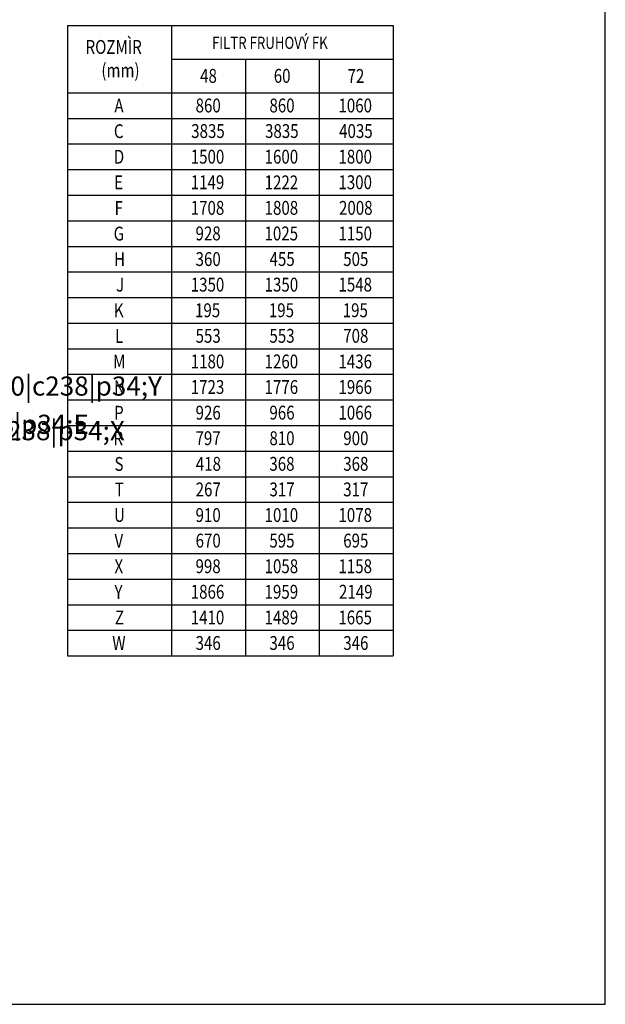
# Model space of a CAD drawing. Extents: x -14493 to -14275, y 403463 to 403760.
# Drawn here: x -14375 to -14283, y 403463 to 403617 of the extents above; entities that cross this region are included whole.
import ezdxf

# ---------------------------------------------------------------- set-up
doc = ezdxf.new("R2010")
doc.units = 0
doc.header["$LTSCALE"] = 50
doc.header["$PDMODE"] = 2
doc.header["$PDSIZE"] = -5
doc.layers.get('0').update_dxf_attribs({"linetype": 'CONTINUOUS'})
doc.layers.get('DEFPOINTS').update_dxf_attribs({"linetype": 'CONTINUOUS'})
doc.layers.add('OBRYS', color=7, linetype='CONTINUOUS')
doc.styles.add('ROMANC', font='romanc', dxfattribs={"width": 0.7, "height": 3})
doc.styles.get("Standard").update_dxf_attribs({"font": 'ROMANS.SHX', "width": 0.8})
doc.dimstyles.get("Standard").update_dxf_attribs({"dimtxt": 70, "dimasz": 80, "dimexe": 1, "dimexo": 1, "dimgap": 1, "dimtad": 0, "dimblk1": 'OPEN', "dimblk2": 'OPEN', "dimsah": 1, "dimcen": -3, "dimdle": 0.8, "dimclrd": 7, "dimclre": 7, "dimclrt": 2, "dimazin": 3, "dimtfac": 0.5, "dimtmove": 0, "dimatfit": 3, "dimtvp": 1})

# ---------------------------------------------------------------- blocks, each defined once
blk = doc.blocks.new('_OPEN30')
at = {"color": 0, "linetype": 'BYBLOCK'}
for p, q in [((-1, 0.268), (0, 0)), ((0, 0), (-1, -0.268)), ((0, 0), (-1, 0))]:
    blk.add_line(p, q, dxfattribs=at)
blk = doc.blocks.new('*D47')
at = {"layer": 'DEFPOINTS', "color": 0}
for p in [(-14415.63, 403561.85), (-14405.71, 403561.85), (-14424.16, 403549.83)]:
    blk.add_point(p, dxfattribs=at)
at = {"layer": 'OBRYS', "color": 0}
for p, q in [((-14415, 403561.85), (-14404.46, 403561.85)), ((-14405.71, 403552.83), (-14405.71, 403558.85)), ((-14423.54, 403549.83), (-14404.46, 403549.83))]:
    blk.add_line(p, q, dxfattribs=at)
at = {"layer": 'OBRYS', "color": 0, "xscale": 3, "yscale": 3, "zscale": 3}
for p, rotation in [((-14405.71, 403561.85), 90), ((-14405.71, 403549.83), 270)]:
    blk.add_blockref('_OPEN30', p, dxfattribs=dict(at, rotation=rotation))
at = {"layer": 'OBRYS', "color": 0, "style": 'ROMANC'}
blk.add_text('\\fArial|b0|i0|c238|p34;E', height=3, dxfattribs=at).set_placement((-14407.8, 403552))
blk = doc.blocks.new('*D59')
at = {"layer": 'DEFPOINTS', "color": 0}
for p in [(-14420.01, 403575.29), (-14420.01, 403548.42), (-14393.97, 403548.42)]:
    blk.add_point(p, dxfattribs=at)
at = {"layer": 'OBRYS', "color": 0}
for p, q in [((-14419.38, 403575.29), (-14392.72, 403575.29)), ((-14393.97, 403572.29), (-14393.97, 403551.42)), ((-14419.38, 403548.42), (-14392.72, 403548.42))]:
    blk.add_line(p, q, dxfattribs=at)
at = {"layer": 'OBRYS', "color": 0, "xscale": 3, "yscale": 3, "zscale": 3}
for p, rotation in [((-14393.97, 403575.29), 90), ((-14393.97, 403548.42), 270)]:
    blk.add_blockref('_OPEN30', p, dxfattribs=dict(at, rotation=rotation))
at = {"layer": 'OBRYS', "color": 0, "style": 'ROMANC'}
blk.add_text('\\fArial|b0|i0|c238|p34;Y', height=3, dxfattribs=at).set_placement((-14396.1, 403558))
blk = doc.blocks.new('*D60')
at = {"layer": 'DEFPOINTS', "color": 0}
for p in [(-14405.71, 403561.85), (-14399.94, 403561.85), (-14420.01, 403548.42)]:
    blk.add_point(p, dxfattribs=at)
at = {"layer": 'OBRYS', "color": 0}
for p, q in [((-14405.08, 403561.85), (-14398.69, 403561.85)), ((-14399.94, 403551.42), (-14399.94, 403558.85)), ((-14419.38, 403548.42), (-14398.69, 403548.42))]:
    blk.add_line(p, q, dxfattribs=at)
at = {"layer": 'OBRYS', "color": 0, "xscale": 3, "yscale": 3, "zscale": 3}
for p, rotation in [((-14399.94, 403561.85), 90), ((-14399.94, 403548.42), 270)]:
    blk.add_blockref('_OPEN30', p, dxfattribs=dict(at, rotation=rotation))
at = {"layer": 'OBRYS', "color": 0, "style": 'ROMANC'}
blk.add_text('\\fArial|b0|i0|c238|p34;X', height=3, dxfattribs=at).set_placement((-14402.1, 403551))
blk = doc.blocks.new('*U98')
at = {"layer": 'OBRYS', "linetype": 'CONTINUOUS', "width": 0.8}
for s, p in [('ROZMÌR', (-14364.57, 403611.6)), ('(mm)', (-14362.09, 403607.94))]:
    blk.add_text(s, height=2.174, dxfattribs=at).set_placement(p)
blk = doc.blocks.new('*U99')
at = {"layer": 'OBRYS', "linetype": 'CONTINUOUS', "width": 0.8}
blk.add_text('595', height=2.174, dxfattribs=at).set_placement((-14335.72, 403534.17))
blk = doc.blocks.new('*U100')
at = {"layer": 'OBRYS', "linetype": 'CONTINUOUS', "width": 0.8}
blk.add_text('V', height=2.17, dxfattribs=at).set_placement((-14360.03, 403534.15))
blk = doc.blocks.new('*U101')
at = {"layer": 'OBRYS', "linetype": 'CONTINUOUS', "width": 0.8}
blk.add_text('670', height=2.174, dxfattribs=at).set_placement((-14347.3, 403534.17))
blk = doc.blocks.new('*U102')
at = {"layer": 'OBRYS', "linetype": 'CONTINUOUS', "width": 0.8}
blk.add_text('695', height=2.174, dxfattribs=at).set_placement((-14324.13, 403534.17))
blk = doc.blocks.new('*U103')
at = {"layer": 'OBRYS', "linetype": 'CONTINUOUS', "width": 0.8}
blk.add_text('1665', height=2.174, dxfattribs=at).set_placement((-14324.89, 403522.12))
blk = doc.blocks.new('*U104')
at = {"layer": 'OBRYS', "linetype": 'CONTINUOUS', "width": 0.8}
blk.add_text('2149', height=2.174, dxfattribs=at).set_placement((-14324.79, 403526.14))
blk = doc.blocks.new('*U105')
at = {"layer": 'OBRYS', "linetype": 'CONTINUOUS', "width": 0.8}
blk.add_text('1158', height=2.174, dxfattribs=at).set_placement((-14324.88, 403530.15))
blk = doc.blocks.new('*U106')
at = {"layer": 'OBRYS', "linetype": 'CONTINUOUS', "width": 0.8}
blk.add_text('Z', height=2.17, dxfattribs=at).set_placement((-14359.96, 403522.11))
blk = doc.blocks.new('*U107')
at = {"layer": 'OBRYS', "linetype": 'CONTINUOUS', "width": 0.8}
blk.add_text('1410', height=2.174, dxfattribs=at).set_placement((-14348.06, 403522.12))
blk = doc.blocks.new('*U108')
at = {"layer": 'OBRYS', "linetype": 'CONTINUOUS', "width": 0.8}
blk.add_text('Y', height=2.17, dxfattribs=at).set_placement((-14360.03, 403526.12))
blk = doc.blocks.new('*U109')
at = {"layer": 'OBRYS', "linetype": 'CONTINUOUS', "width": 0.8}
blk.add_text('X', height=2.17, dxfattribs=at).set_placement((-14360.03, 403530.14))
blk = doc.blocks.new('*U110')
at = {"layer": 'OBRYS', "linetype": 'CONTINUOUS', "width": 0.8}
blk.add_text('1866', height=2.174, dxfattribs=at).set_placement((-14348.06, 403526.14))
blk = doc.blocks.new('*U111')
at = {"layer": 'OBRYS', "linetype": 'CONTINUOUS', "width": 0.8}
blk.add_text('998', height=2.174, dxfattribs=at).set_placement((-14347.31, 403530.15))
blk = doc.blocks.new('*U112')
at = {"layer": 'OBRYS', "linetype": 'CONTINUOUS', "width": 0.8}
blk.add_text('1489', height=2.174, dxfattribs=at).set_placement((-14336.47, 403522.12))
blk = doc.blocks.new('*U113')
at = {"layer": 'OBRYS', "linetype": 'CONTINUOUS', "width": 0.8}
blk.add_text('1959', height=2.174, dxfattribs=at).set_placement((-14336.47, 403526.14))
blk = doc.blocks.new('*U114')
at = {"layer": 'OBRYS', "linetype": 'CONTINUOUS', "width": 0.8}
blk.add_text('1058', height=2.174, dxfattribs=at).set_placement((-14336.47, 403530.15))
blk = doc.blocks.new('*U115')
at = {"layer": 'OBRYS', "linetype": 'CONTINUOUS', "width": 0.8}
blk.add_text('455', height=2.174, dxfattribs=at).set_placement((-14335.69, 403578.34))
blk = doc.blocks.new('*U116')
at = {"layer": 'OBRYS', "linetype": 'CONTINUOUS', "width": 0.8}
blk.add_text('H', height=2.17, dxfattribs=at).set_placement((-14360.1, 403578.32))
blk = doc.blocks.new('*U117')
at = {"layer": 'OBRYS', "linetype": 'CONTINUOUS', "width": 0.8}
blk.add_text('360', height=2.174, dxfattribs=at).set_placement((-14347.3, 403578.33))
blk = doc.blocks.new('*U118')
at = {"layer": 'OBRYS', "linetype": 'CONTINUOUS', "width": 0.8}
blk.add_text('505', height=2.174, dxfattribs=at).set_placement((-14324.13, 403578.33))
blk = doc.blocks.new('*U119')
at = {"layer": 'OBRYS', "linetype": 'CONTINUOUS', "width": 0.8}
blk.add_text('1078', height=2.174, dxfattribs=at).set_placement((-14324.88, 403538.18))
blk = doc.blocks.new('*U120')
at = {"layer": 'OBRYS', "linetype": 'CONTINUOUS', "width": 0.8}
blk.add_text('708', height=2.174, dxfattribs=at).set_placement((-14324.13, 403566.29))
blk = doc.blocks.new('*U121')
at = {"layer": 'OBRYS', "linetype": 'CONTINUOUS', "width": 0.8}
blk.add_text('195', height=2.174, dxfattribs=at).set_placement((-14324.21, 403570.3))
blk = doc.blocks.new('*U122')
at = {"layer": 'OBRYS', "linetype": 'CONTINUOUS', "width": 0.8}
blk.add_text('1548', height=2.174, dxfattribs=at).set_placement((-14324.88, 403574.32))
blk = doc.blocks.new('*U123')
at = {"layer": 'OBRYS', "linetype": 'CONTINUOUS', "width": 0.8}
blk.add_text('1436', height=2.174, dxfattribs=at).set_placement((-14324.88, 403562.27))
blk = doc.blocks.new('*U124')
at = {"layer": 'OBRYS', "linetype": 'CONTINUOUS', "width": 0.8}
blk.add_text('1066', height=2.174, dxfattribs=at).set_placement((-14324.88, 403554.24))
blk = doc.blocks.new('*U125')
at = {"layer": 'OBRYS', "linetype": 'CONTINUOUS', "width": 0.8}
blk.add_text('1966', height=2.174, dxfattribs=at).set_placement((-14324.88, 403558.26))
blk = doc.blocks.new('*U126')
at = {"layer": 'OBRYS', "linetype": 'CONTINUOUS', "width": 0.8}
blk.add_text('900', height=2.174, dxfattribs=at).set_placement((-14324.12, 403550.23))
blk = doc.blocks.new('*U127')
at = {"layer": 'OBRYS', "linetype": 'CONTINUOUS', "width": 0.8}
blk.add_text('317', height=2.174, dxfattribs=at).set_placement((-14324.13, 403542.2))
blk = doc.blocks.new('*U128')
at = {"layer": 'OBRYS', "linetype": 'CONTINUOUS', "width": 0.8}
blk.add_text('368', height=2.174, dxfattribs=at).set_placement((-14324.13, 403546.21))
blk = doc.blocks.new('*U129')
at = {"layer": 'OBRYS', "linetype": 'CONTINUOUS', "width": 0.8}
blk.add_text('U', height=2.17, dxfattribs=at).set_placement((-14360.1, 403538.19))
blk = doc.blocks.new('*U130')
at = {"layer": 'OBRYS', "linetype": 'CONTINUOUS', "width": 0.8}
blk.add_text('T', height=2.17, dxfattribs=at).set_placement((-14359.97, 403542.18))
blk = doc.blocks.new('*U131')
at = {"layer": 'OBRYS', "linetype": 'CONTINUOUS', "width": 0.8}
blk.add_text('910', height=2.174, dxfattribs=at).set_placement((-14347.3, 403538.18))
blk = doc.blocks.new('*U132')
at = {"layer": 'OBRYS', "linetype": 'CONTINUOUS', "width": 0.8}
blk.add_text('267', height=2.174, dxfattribs=at).set_placement((-14347.29, 403542.2))
blk = doc.blocks.new('*U133')
at = {"layer": 'OBRYS', "linetype": 'CONTINUOUS', "width": 0.8}
blk.add_text('R', height=2.17, dxfattribs=at).set_placement((-14360.18, 403550.21))
blk = doc.blocks.new('*U134')
at = {"layer": 'OBRYS', "linetype": 'CONTINUOUS', "width": 0.8}
blk.add_text('S', height=2.17, dxfattribs=at).set_placement((-14360.03, 403546.2))
blk = doc.blocks.new('*U135')
at = {"layer": 'OBRYS', "linetype": 'CONTINUOUS', "width": 0.8}
blk.add_text('P', height=2.17, dxfattribs=at).set_placement((-14360.08, 403554.23))
blk = doc.blocks.new('*U136')
at = {"layer": 'OBRYS', "linetype": 'CONTINUOUS', "width": 0.8}
blk.add_text('797', height=2.174, dxfattribs=at).set_placement((-14347.31, 403550.23))
blk = doc.blocks.new('*U137')
at = {"layer": 'OBRYS', "linetype": 'CONTINUOUS', "width": 0.8}
blk.add_text('418', height=2.174, dxfattribs=at).set_placement((-14347.27, 403546.21))
blk = doc.blocks.new('*U138')
at = {"layer": 'OBRYS', "linetype": 'CONTINUOUS', "width": 0.8}
blk.add_text('926', height=2.174, dxfattribs=at).set_placement((-14347.3, 403554.24))
blk = doc.blocks.new('*U139')
at = {"layer": 'OBRYS', "linetype": 'CONTINUOUS', "width": 0.8}
blk.add_text('1010', height=2.174, dxfattribs=at).set_placement((-14336.47, 403538.18))
blk = doc.blocks.new('*U140')
at = {"layer": 'OBRYS', "linetype": 'CONTINUOUS', "width": 0.8}
blk.add_text('317', height=2.174, dxfattribs=at).set_placement((-14335.71, 403542.2))
blk = doc.blocks.new('*U141')
at = {"layer": 'OBRYS', "linetype": 'CONTINUOUS', "width": 0.8}
blk.add_text('810', height=2.174, dxfattribs=at).set_placement((-14335.71, 403550.23))
blk = doc.blocks.new('*U142')
at = {"layer": 'OBRYS', "linetype": 'CONTINUOUS', "width": 0.8}
blk.add_text('368', height=2.174, dxfattribs=at).set_placement((-14335.72, 403546.21))
blk = doc.blocks.new('*U143')
at = {"layer": 'OBRYS', "linetype": 'CONTINUOUS', "width": 0.8}
blk.add_text('966', height=2.174, dxfattribs=at).set_placement((-14335.71, 403554.24))
blk = doc.blocks.new('*U144')
at = {"layer": 'OBRYS', "linetype": 'CONTINUOUS', "width": 0.8}
blk.add_text('L', height=2.17, dxfattribs=at).set_placement((-14359.95, 403566.27))
blk = doc.blocks.new('*U145')
at = {"layer": 'OBRYS', "linetype": 'CONTINUOUS', "width": 0.8}
blk.add_text('553', height=2.174, dxfattribs=at).set_placement((-14347.3, 403566.29))
blk = doc.blocks.new('*U146')
at = {"layer": 'OBRYS', "linetype": 'CONTINUOUS', "width": 0.8}
blk.add_text('M', height=2.17, dxfattribs=at).set_placement((-14360.24, 403562.26))
blk = doc.blocks.new('*U147')
at = {"layer": 'OBRYS', "linetype": 'CONTINUOUS', "width": 0.8}
blk.add_text('N', height=2.17, dxfattribs=at).set_placement((-14360.1, 403558.24))
blk = doc.blocks.new('*U148')
at = {"layer": 'OBRYS', "linetype": 'CONTINUOUS', "width": 0.8}
blk.add_text('1180', height=2.174, dxfattribs=at).set_placement((-14348.06, 403562.27))
blk = doc.blocks.new('*U149')
at = {"layer": 'OBRYS', "linetype": 'CONTINUOUS', "width": 0.8}
blk.add_text('1723', height=2.174, dxfattribs=at).set_placement((-14348.06, 403558.26))
blk = doc.blocks.new('*U150')
at = {"layer": 'OBRYS', "linetype": 'CONTINUOUS', "width": 0.8}
blk.add_text('J', height=2.17, dxfattribs=at).set_placement((-14359.77, 403574.32))
blk = doc.blocks.new('*U151')
at = {"layer": 'OBRYS', "linetype": 'CONTINUOUS', "width": 0.8}
blk.add_text('K', height=2.17, dxfattribs=at).set_placement((-14360.12, 403570.29))
blk = doc.blocks.new('*U152')
at = {"layer": 'OBRYS', "linetype": 'CONTINUOUS', "width": 0.8}
blk.add_text('1350', height=2.174, dxfattribs=at).set_placement((-14348.06, 403574.32))
blk = doc.blocks.new('*U153')
at = {"layer": 'OBRYS', "linetype": 'CONTINUOUS', "width": 0.8}
blk.add_text('195', height=2.174, dxfattribs=at).set_placement((-14347.39, 403570.3))
blk = doc.blocks.new('*U154')
at = {"layer": 'OBRYS', "linetype": 'CONTINUOUS', "width": 0.8}
blk.add_text('553', height=2.174, dxfattribs=at).set_placement((-14335.71, 403566.29))
blk = doc.blocks.new('*U155')
at = {"layer": 'OBRYS', "linetype": 'CONTINUOUS', "width": 0.8}
blk.add_text('1776', height=2.174, dxfattribs=at).set_placement((-14336.47, 403558.26))
blk = doc.blocks.new('*U156')
at = {"layer": 'OBRYS', "linetype": 'CONTINUOUS', "width": 0.8}
blk.add_text('1260', height=2.174, dxfattribs=at).set_placement((-14336.47, 403562.27))
blk = doc.blocks.new('*U157')
at = {"layer": 'OBRYS', "linetype": 'CONTINUOUS', "width": 0.8}
blk.add_text('1350', height=2.174, dxfattribs=at).set_placement((-14336.47, 403574.32))
blk = doc.blocks.new('*U158')
at = {"layer": 'OBRYS', "linetype": 'CONTINUOUS', "width": 0.8}
blk.add_text('195', height=2.174, dxfattribs=at).set_placement((-14335.8, 403570.3))
blk = doc.blocks.new('*U159')
at = {"layer": 'OBRYS', "linetype": 'CONTINUOUS', "width": 0.8}
blk.add_text('2008', height=2.174, dxfattribs=at).set_placement((-14324.79, 403586.36))
blk = doc.blocks.new('*U160')
at = {"layer": 'OBRYS', "linetype": 'CONTINUOUS', "width": 0.8}
blk.add_text('1300', height=2.174, dxfattribs=at).set_placement((-14324.88, 403590.38))
blk = doc.blocks.new('*U161')
at = {"layer": 'OBRYS', "linetype": 'CONTINUOUS', "width": 0.8}
blk.add_text('4035', height=2.174, dxfattribs=at).set_placement((-14324.77, 403598.41))
blk = doc.blocks.new('*U162')
at = {"layer": 'OBRYS', "linetype": 'CONTINUOUS', "width": 0.8}
blk.add_text('1060', height=2.174, dxfattribs=at).set_placement((-14324.88, 403602.42))
blk = doc.blocks.new('*U163')
at = {"layer": 'OBRYS', "linetype": 'CONTINUOUS', "width": 0.8}
blk.add_text('72', height=2.174, dxfattribs=at).set_placement((-14323.45, 403607.05))
blk = doc.blocks.new('*U164')
at = {"layer": 'OBRYS', "linetype": 'CONTINUOUS', "width": 0.8}
blk.add_text('1800', height=2.174, dxfattribs=at).set_placement((-14324.88, 403594.39))
blk = doc.blocks.new('*U165')
at = {"layer": 'OBRYS', "linetype": 'CONTINUOUS', "width": 0.8}
blk.add_text('1150', height=2.174, dxfattribs=at).set_placement((-14324.88, 403582.35))
blk = doc.blocks.new('*U166')
at = {"layer": 'OBRYS', "linetype": 'CONTINUOUS', "width": 0.8}
blk.add_text('860', height=2.174, dxfattribs=at).set_placement((-14335.71, 403602.42))
blk = doc.blocks.new('*U167')
at = {"layer": 'OBRYS', "linetype": 'CONTINUOUS', "width": 0.8}
blk.add_text('A', height=2.17, dxfattribs=at).set_placement((-14360.04, 403602.41))
blk = doc.blocks.new('*U168')
at = {"layer": 'OBRYS', "linetype": 'CONTINUOUS', "width": 0.8}
blk.add_text('860', height=2.174, dxfattribs=at).set_placement((-14347.3, 403602.42))
blk = doc.blocks.new('*U169')
at = {"layer": 'OBRYS', "linetype": 'CONTINUOUS', "width": 0.8}
blk.add_text('E', height=2.17, dxfattribs=at).set_placement((-14360.07, 403590.36))
blk = doc.blocks.new('*U170')
at = {"layer": 'OBRYS', "linetype": 'CONTINUOUS', "width": 0.8}
blk.add_text('1149', height=2.174, dxfattribs=at).set_placement((-14348.06, 403590.38))
blk = doc.blocks.new('*U171')
at = {"layer": 'OBRYS', "linetype": 'CONTINUOUS', "width": 0.8}
blk.add_text('F', height=2.17, dxfattribs=at).set_placement((-14360.01, 403586.35))
blk = doc.blocks.new('*U172')
at = {"layer": 'OBRYS', "linetype": 'CONTINUOUS', "width": 0.8}
blk.add_text('G', height=2.17, dxfattribs=at).set_placement((-14360.16, 403582.33))
blk = doc.blocks.new('*U173')
at = {"layer": 'OBRYS', "linetype": 'CONTINUOUS', "width": 0.8}
blk.add_text('1708', height=2.174, dxfattribs=at).set_placement((-14348.06, 403586.36))
blk = doc.blocks.new('*U174')
at = {"layer": 'OBRYS', "linetype": 'CONTINUOUS', "width": 0.8}
blk.add_text('928', height=2.174, dxfattribs=at).set_placement((-14347.31, 403582.35))
blk = doc.blocks.new('*U175')
at = {"layer": 'OBRYS', "linetype": 'CONTINUOUS', "width": 0.8}
blk.add_text('C', height=2.17, dxfattribs=at).set_placement((-14360.12, 403598.39))
blk = doc.blocks.new('*U176')
at = {"layer": 'OBRYS', "linetype": 'CONTINUOUS', "width": 0.8}
blk.add_text('D', height=2.17, dxfattribs=at).set_placement((-14360.13, 403594.38))
blk = doc.blocks.new('*U177')
at = {"layer": 'OBRYS', "linetype": 'CONTINUOUS', "width": 0.8}
blk.add_text('3835', height=2.174, dxfattribs=at).set_placement((-14347.99, 403598.41))
blk = doc.blocks.new('*U178')
at = {"layer": 'OBRYS', "linetype": 'CONTINUOUS', "width": 0.8}
blk.add_text('1500', height=2.174, dxfattribs=at).set_placement((-14348.06, 403594.39))
blk = doc.blocks.new('*U179')
at = {"layer": 'OBRYS', "linetype": 'CONTINUOUS', "width": 0.8}
blk.add_text('1222', height=2.174, dxfattribs=at).set_placement((-14336.46, 403590.36))
blk = doc.blocks.new('*U180')
at = {"layer": 'OBRYS', "linetype": 'CONTINUOUS', "width": 0.8}
blk.add_text('1808', height=2.174, dxfattribs=at).set_placement((-14336.47, 403586.36))
blk = doc.blocks.new('*U181')
at = {"layer": 'OBRYS', "linetype": 'CONTINUOUS', "width": 0.8}
blk.add_text('1025', height=2.174, dxfattribs=at).set_placement((-14336.48, 403582.35))
blk = doc.blocks.new('*U182')
at = {"layer": 'OBRYS', "linetype": 'CONTINUOUS', "width": 0.8}
blk.add_text('3835', height=2.174, dxfattribs=at).set_placement((-14336.4, 403598.41))
blk = doc.blocks.new('*U183')
at = {"layer": 'OBRYS', "linetype": 'CONTINUOUS', "width": 0.8}
blk.add_text('1600', height=2.174, dxfattribs=at).set_placement((-14336.47, 403594.39))
blk = doc.blocks.new('*U184')
at = {"layer": 'OBRYS', "linetype": 'CONTINUOUS', "width": 0.8}
blk.add_text('FILTR FRUHOVÝ FK', height=1.9016, dxfattribs=at).set_placement((-14344.73, 403612.39))
blk = doc.blocks.new('*U185')
at = {"layer": 'OBRYS', "linetype": 'CONTINUOUS', "width": 0.8}
blk.add_text('48', height=2.174, dxfattribs=at).set_placement((-14346.59, 403607.07))
blk = doc.blocks.new('*U186')
at = {"layer": 'OBRYS', "linetype": 'CONTINUOUS', "width": 0.8}
blk.add_text('60', height=2.174, dxfattribs=at).set_placement((-14335.03, 403607.07))
blk = doc.blocks.new('*U187')
at = {"layer": 'OBRYS', "linetype": 'CONTINUOUS', "width": 0.8}
blk.add_text('W', height=2.17, dxfattribs=at).set_placement((-14360.37, 403518.1))
blk = doc.blocks.new('*U188')
at = {"layer": 'OBRYS', "linetype": 'CONTINUOUS', "width": 0.8}
blk.add_text('346', height=2.174, dxfattribs=at).set_placement((-14347.3, 403518.11))
blk = doc.blocks.new('*U189')
at = {"layer": 'OBRYS', "linetype": 'CONTINUOUS', "width": 0.8}
blk.add_text('346', height=2.174, dxfattribs=at).set_placement((-14335.71, 403518.11))
blk = doc.blocks.new('*U190')
at = {"layer": 'OBRYS', "linetype": 'CONTINUOUS', "width": 0.8}
blk.add_text('346', height=2.174, dxfattribs=at).set_placement((-14324.12, 403518.11))

msp = doc.modelspace()

# ---------------------------------------------------------------- linework, layer by layer
at = {"linetype": 'CONTINUOUS'}
for p, q in [((-14282.995, 403462.524), (-14282.995, 403759.524)), ((-14492.995, 403462.524), (-14282.995, 403462.524))]:
    msp.add_line(p, q, dxfattribs=at)
at = {"layer": 'OBRYS'}
for p, q in [((-14367.378, 403616.072), (-14316.308, 403616.072)), ((-14367.378, 403616.072), (-14367.378, 403517.175)), ((-14351.076, 403616.072), (-14351.076, 403517.175)), ((-14316.308, 403616.072), (-14316.308, 403517.175)), ((-14351.076, 403610.788), (-14316.308, 403610.788)), ((-14339.486, 403610.788), (-14339.486, 403517.175)), ((-14327.897, 403610.788), (-14327.897, 403517.175)), ((-14367.378, 403605.504), (-14316.308, 403605.504)), ((-14367.378, 403601.489), (-14316.308, 403601.489)), ((-14367.378, 403597.474), (-14316.308, 403597.474)), ((-14367.378, 403593.459), (-14316.308, 403593.459)), ((-14367.378, 403589.444), (-14316.308, 403589.444)), ((-14367.378, 403585.429), (-14316.308, 403585.429)), ((-14367.378, 403581.414), (-14316.308, 403581.414)), ((-14367.378, 403577.399), (-14316.308, 403577.399)), ((-14367.378, 403573.384), (-14316.308, 403573.384)), ((-14367.378, 403569.369), (-14316.308, 403569.369)), ((-14367.378, 403565.354), (-14316.308, 403565.354)), ((-14367.378, 403561.339), (-14316.308, 403561.339)), ((-14367.378, 403557.324), (-14316.308, 403557.324)), ((-14367.378, 403553.309), (-14316.308, 403553.309)), ((-14367.378, 403549.294), (-14316.308, 403549.294)), ((-14367.378, 403545.279), (-14316.308, 403545.279)), ((-14367.378, 403541.265), (-14316.308, 403541.265)), ((-14367.378, 403537.25), (-14316.308, 403537.25)), ((-14367.378, 403533.235), (-14316.308, 403533.235)), ((-14367.378, 403529.22), (-14316.308, 403529.22)), ((-14367.378, 403525.205), (-14316.308, 403525.205)), ((-14367.378, 403521.19), (-14316.308, 403521.19)), ((-14367.378, 403517.175), (-14316.308, 403517.175))]:
    msp.add_line(p, q, dxfattribs=at)

# ---------------------------------------------------------------- block references
at = {"linetype": 'CONTINUOUS'}
for name in ['*U184', '*U98', '*U185', '*U186', '*U163', '*U167', '*U168', '*U166', '*U162', '*U175', '*U177', '*U182', '*U161', '*U176', '*U178', '*U183', '*U164', '*U169', '*U170', '*U179', '*U160', '*U171', '*U173', '*U180', '*U159', '*U172', '*U174', '*U181', '*U165', '*U116', '*U117', '*U115', '*U118', '*U150', '*U152', '*U157', '*U122', '*U151', '*U153', '*U158', '*U121', '*U144', '*U145', '*U154', '*U120', '*U146', '*U148', '*U156', '*U123', '*U147', '*U149', '*U155', '*U125', '*U135', '*U138', '*U143', '*U124', '*U133', '*U136', '*U141', '*U126', '*U134', '*U137', '*U142', '*U128', '*U130', '*U132', '*U140', '*U127', '*U129', '*U131', '*U139', '*U119', '*U100', '*U101', '*U99', '*U102', '*U109', '*U111', '*U114', '*U105', '*U108', '*U110', '*U113', '*U104', '*U106', '*U107', '*U112', '*U103', '*U187', '*U188', '*U189', '*U190']:
    msp.add_blockref(name, (0, 0), dxfattribs=at)

# ---------------------------------------------------------------- dimensions: what is measured, and where the dimension line sits
at = {"layer": 'OBRYS'}
for base, p1, p2, text, picture, middle in [((-14393.97, 403548.416), (-14420.007, 403575.286), (-14420.007, 403548.416), '{\\fArial|b0|i0|c238|p34;Y}', '*D59', (-14396.095, 403561.851)), ((-14399.942, 403561.851), (-14420.007, 403548.416), (-14405.707, 403561.851), '{\\fArial|b0|i0|c238|p34;X}', '*D60', (-14402.067, 403555.133))]:
    dim = msp.add_linear_dim(base=base, p1=p1, p2=p2, angle=90, text=text, dimstyle='Standard', override={"dimtxt": 250, "dimasz": 3, "dimblk1": 'OPEN30', "dimblk2": 'OPEN30', "dimsah": 1}, dxfattribs=at)
    dim.commit()
    dim.dimension.update_dxf_attribs({"geometry": picture, "text_midpoint": middle})
dim = msp.add_linear_dim(base=(-14405.707, 403561.851), p1=(-14424.163, 403549.826), p2=(-14415.625, 403561.851), angle=90, text='{\\fArial|b0|i0|c238|p34;E}', dimstyle='Standard', override={"dimtxt": 250, "dimasz": 3, "dimblk1": 'OPEN30', "dimblk2": 'OPEN30', "dimsah": 1}, dxfattribs=at)
dim.commit()
dim.dimension.update_dxf_attribs({"geometry": '*D47', "text_midpoint": (-14405.707, 403555.838), "dimtype": 128})

doc.saveas('drawing.dxf')
